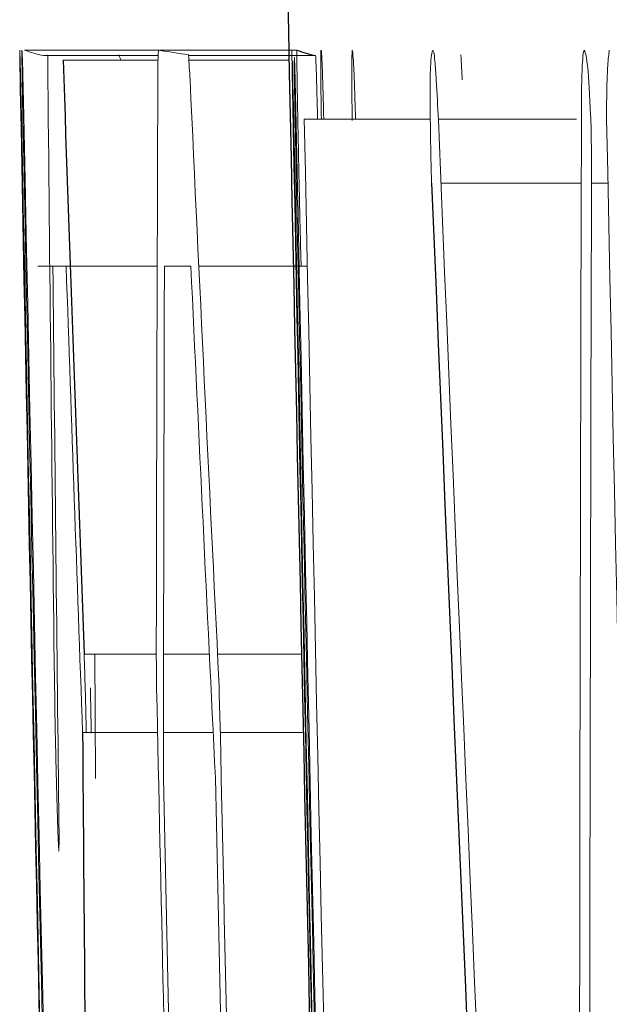
# Model space of a CAD drawing. Units: inches. Extents: x -31.2 to 67.4, y -21.6 to 32.2.
# Drawn here: x -31 to -31, y 7 to 7.1 of the extents above; entities that cross this region are included whole.
import ezdxf

# ---------------------------------------------------------------- set-up
doc = ezdxf.new("R2010")
doc.units = ezdxf.units.IN
doc.header["$MEASUREMENT"] = 0

msp = doc.modelspace()

# ---------------------------------------------------------------- linework, layer by layer
at = {"color": 144, "linetype": 'Continuous', "lineweight": 18}
for p, q in [((-31.03128489794033, 7.054392618391282), (-31.04309857235155, 7.054392618391282)), ((-31.03730227327091, 7.054158272684496), (-31.04228459333612, 7.054158272684496)), ((-31.03731239706367, 7.053953220191057), (-31.04142911235801, 7.053953220191056)), ((-31.03047047472268, 7.054158272684496), (-31.03598031596557, 7.054158272684496)), ((-31.03162256601004, 7.053953220191057), (-31.03596855851982, 7.053953220191057)), ((-31.02549109179945, 7.051404710629751), (-31.03096029381624, 7.051404710629751)), ((-31.01913999183165, 7.051404710629751), (-31.02514320436482, 7.051404710629751)), ((-31.01893916918988, 7.04862185536166), (-31.02502877889163, 7.04862185536166)), ((-31.01778025561669, 7.04862185536166), (-31.01849656796394, 7.04862185536166)), ((-31.04213172530676, 7.045018790119816), (-31.04252849513099, 7.045018790119816)), ((-31.03734452585023, 7.045018790119816), (-31.0421317252988, 7.045018790119816)), ((-31.03588167504607, 7.045018790119816), (-31.03703142394047, 7.045018790119816)), ((-31.03082804231044, 7.045018790119816), (-31.03553863878312, 7.045018790119816)), ((-31.03738446792137, 7.028175192444525), (-31.04051333470207, 7.028175192444525)), ((-31.03508140893019, 7.028175192444525), (-31.03706776504145, 7.028175192444525)), ((-31.03108020706139, 7.028175192444525), (-31.03472518684494, 7.028175192444525)), ((-31.04042367256821, 7.024777179696119), (-31.04043241468655, 7.025187284682995)), ((-31.03732985329492, 7.024777179696119), (-31.04058286545657, 7.024777179696119)), ((-31.03491680877824, 7.024777179696119), (-31.03707194519234, 7.024777179696119)), ((-31.03100642348686, 7.024777179696119), (-31.03460801858951, 7.024777179696119)), ((-31.03707387756451, 7.022814534401781), (-31.03660085650902, 7.001664834364285))]:
    msp.add_line(p, q, dxfattribs=at)
at = {"color": 144, "linetype": 'Continuous', "lineweight": 18, "flags": 128}
for points in [[(-31.03731239706843, 7.053953220191057), (-31.03730968716603, 7.054008144990172), (-31.03730697592563, 7.05406306978241), (-31.03730426334722, 7.054117994567772), (-31.03730154943082, 7.054172919346251), (-31.03729883417641, 7.054227844117845), (-31.037296117584, 7.054282768882549), (-31.03729339965359, 7.054337693640363), (-31.03729068038519, 7.054392618391282)], [(-31.04209472102239, 7.054187565897844), (-31.04209400084521, 7.054048423118102), (-31.04209327810032, 7.053909280342994), (-31.04209255278773, 7.053770137572539), (-31.04209182490745, 7.053630994806751), (-31.04209109445945, 7.053491852045648), (-31.04209036144376, 7.053352709289245), (-31.04208962586037, 7.053213566537559), (-31.04208888770926, 7.053074423790606)], [(-31.03598199513269, 7.054187565897844), (-31.03597422800442, 7.054052084615878), (-31.03596645835416, 7.053916603382518), (-31.0359586861819, 7.053781122197778), (-31.03595091148765, 7.053645641061677), (-31.03594313427142, 7.053510159974227), (-31.03593535453319, 7.053374678935447), (-31.03592757227297, 7.053239197945351), (-31.03591978749077, 7.053103717003954)], [(-31.02416443592219, 7.054187565897844), (-31.0241566645526, 7.054052084615693), (-31.02414889065964, 7.053916603382199), (-31.02414111424331, 7.053781122197381), (-31.02413333530361, 7.053645641061252), (-31.02412555384055, 7.05351015997383), (-31.02411776985412, 7.053374678935129), (-31.02410998334432, 7.053239197945166), (-31.02410219431115, 7.053103717003956)], [(-31.02523007698455, 7.053103717003956), (-31.02521904219966, 7.052887679169694), (-31.02520800405889, 7.052671641445599), (-31.02519696256227, 7.052455603831705), (-31.02518591770978, 7.052239566328042), (-31.02517486950144, 7.052023528934648), (-31.02516381793723, 7.051807491651555), (-31.02515276301717, 7.051591454478795), (-31.02514170474125, 7.051375417416404)], [(-31.0432096295584, 7.050320861735863), (-31.04320285807963, 7.049973004445882), (-31.0431960804939, 7.049625147264696), (-31.0431892968012, 7.049277290192403), (-31.04318250700154, 7.048929433229103), (-31.04317571109491, 7.04858157637489), (-31.04316890908133, 7.048233719629866), (-31.0431621009608, 7.047885862994128), (-31.04315528673331, 7.047538006467772)], [(-31.03139601574131, 7.050320861735864), (-31.03138924056737, 7.049973004445467), (-31.03138245928315, 7.049625147263982), (-31.03137567188862, 7.049277290191511), (-31.0313688783838, 7.04892943322815), (-31.03136207876868, 7.048581576373997), (-31.03135527304328, 7.048233719629151), (-31.03134846120758, 7.04788586299371), (-31.03134164326159, 7.047538006467772)], [(-31.04046792701892, 7.026681238563761), (-31.04047361056505, 7.026867982627498), (-31.04047929194383, 7.027054726740232), (-31.04048497115526, 7.027241470901945), (-31.04049064819933, 7.027428215112617), (-31.04049632307605, 7.027614959372229), (-31.04050199578541, 7.027801703680764), (-31.04050766632742, 7.027988448038202), (-31.04051333470207, 7.028175192444525)], [(-31.04001657685498, 7.022785241188433), (-31.04003305546632, 7.025564428197246), (-31.04004789165481, 7.028175192444525)], [(-31.03737125118175, 7.026681238563761), (-31.03737291073375, 7.026867982748927), (-31.03737456815461, 7.027054726948395), (-31.03737622344433, 7.027241471162148), (-31.03737787660292, 7.027428215390166), (-31.03737952763037, 7.02761495963243), (-31.03738117652668, 7.027801703888925), (-31.03738282329187, 7.027988448159629), (-31.03738446792591, 7.028175192444525)], [(-31.03466906454261, 7.027032757123941), (-31.03466239033575, 7.026794749508441), (-31.03465571337328, 7.026556741966322), (-31.03464903365522, 7.026318734497615), (-31.03464235118157, 7.026080727102348), (-31.03463566595232, 7.025842719780552), (-31.03462897796747, 7.025604712532259), (-31.03462228722703, 7.025366705357498), (-31.03461559373101, 7.025128698256298)], [(-31.04024289038045, 7.026710531777109), (-31.04023842104862, 7.026465200937833), (-31.04023394879846, 7.026219870149199), (-31.04022947362999, 7.025974539411243), (-31.04022499554319, 7.025729208723996), (-31.04022051453808, 7.025483878087493), (-31.04021603061465, 7.025238547501766), (-31.04021154377289, 7.024993216966847), (-31.04020705401283, 7.02474788648277)]]:
    msp.add_lwpolyline(points, dxfattribs=at)
at = {"color": 7, "linetype": 'Continuous', "lineweight": 25}
for centre, radius, start, end in [((-9.382602948311035, 7.496544842482503), 21.65354330708661, 180.7433480027355, 181.3678188714491), ((-31.02938543520002, 7.05946147599001), 0.00541306531247406, 249.4574220880907, 258.4368266723364), ((-20.41214174962633, 7.418658824366617), 10.63554230010133, 181.9651268081435, 182.10408580393), ((-13.67351791240257, 7.759069059733096), 17.36645453679774, 182.3445769391244, 182.8364232303598), ((-20.26005341693284, 7.103939061157089), 10.78082008911955, 180.4207177587453, 180.6751136634939)]:
    msp.add_arc(centre, radius, start, end, dxfattribs=at)
at = {"color": 144, "linetype": 'Continuous', "lineweight": 18}
for centre, radius, start, end in [((-31.04120001896713, 7.059456260343661), 0.005407862317361557, 249.4470531909009, 258.430578124468), ((-31.02264491198387, 7.143586117109433), 0.0903879347349506, 260.6751198794194, 261.5148078684214), ((-30.97083927672172, 7.082112534103608), 0.07367375051772103, 202.2739532278835, 202.471037813446), ((-20.51316337050637, 7.0116404253675), 10.5242340864261, 179.769641089858, 179.9099817857799), ((-19.86411083114447, 7.162013478944655), 11.17850889657391, 180.5583792029763, 180.69621898758), ((-20.18433505787247, 7.560629963739143), 10.86344669224321, 182.677759771264, 182.8154208940937), ((-11.52161467371872, 7.430986857083053), 19.52533819351429, 181.1102312834984, 181.4189854348616), ((-11.52044751712519, 7.43098686594843), 19.51469377862614, 181.1108369681741, 181.4197596140178), ((-13.69560394277629, 6.996736674327873), 17.32341292698443, 179.8150235426108, 180.285304449616), ((-9.382602948311035, 7.496544842482503), 21.66514467274151, 181.1773032699578, 181.5735173066112), ((-9.382602948311035, 7.496544842482503), 21.65333353475946, 181.1779455382853, 181.5743758214274), ((-9.382602948311035, 7.496544842482503), 21.65293341551213, 181.1779673083187, 181.5682015720389), ((-13.64602459121633, 7.762730564136915), 17.39366947456404, 182.343899778855, 182.8085047504279), ((-9.382602948311035, 7.496544842482503), 21.63981358794769, 181.1786815893251, 181.5691525819923), ((-9.382602948311035, 7.496544842482503), 21.66510140583619, 181.1863714432881, 181.5769303820911), ((-9.382602948311035, 7.496544842482503), 21.65329024425351, 181.1870186626811, 181.5777907634695), ((-11.5259138990104, 7.428140040407295), 19.5209520591308, 181.1171725636329, 181.5525137026406), ((-11.52474391138928, 7.428140060485634), 19.51031042799188, 181.1177820463516, 181.5533607664001), ((-13.67546697837192, 6.994140817925199), 17.34311166012412, 179.8261096154269, 180.3141471597799), ((-20.03590184113218, 7.15209855540245), 11.00648807634087, 180.5574271616754, 180.6806461595709), ((-20.22071219737541, 7.416215979456592), 10.82694904430426, 181.9647456501551, 182.0719299516876), ((-20.12376636522468, 7.013050907567032), 10.91331187986956, 179.8321657632619, 179.9487401541204), ((-20.11061100588738, 7.555654930367802), 10.93719746836943, 182.6759995203819, 182.792451687521), ((-11.52000466884358, 7.429664829320722), 19.51509547258038, 181.1432926222802, 181.3266733290974), ((-9.382602948311035, 7.496544842482503), 21.65986523636059, 181.2430046552947, 181.3140012516807), ((-9.384121634881728, 7.49151562727674), 21.65551674353975, 181.2340536192201, 181.4376331430372), ((-9.382602948311035, 7.496544842482503), 21.65740007527692, 181.2533781583062, 181.3681033438193)]:
    msp.add_arc(centre, radius, start, end, dxfattribs=at)
for points, knots in [([(-31.04331325678247, 7.054392618391282), (-31.04330739676427, 7.054321951469233), (-31.04330020171845, 7.054200244543432), (-31.04327317684752, 7.053166869923455), (-31.04326185838909, 7.052696954544835), (-31.04323653485617, 7.051575584871865), (-31.04322304229233, 7.05094556292998), (-31.0432096295584, 7.050320861735863)], [0, 0, 0, 0, 0.4999999999999739, 0.4999999999999739, 0.7499999999999869, 0.7499999999999869, 1, 1, 1, 1]), ([(-31.04328733843004, 7.05266431880373), (-31.04329078427355, 7.052864345875942), (-31.04329423095196, 7.053064698946202), (-31.04329738523664, 7.053252905454036), (-31.0433030237604, 7.053589338899817), (-31.043307327537, 7.053871455400654), (-31.0433097069914, 7.054065426275106), (-31.04331123515157, 7.054190000448161), (-31.0433122480526, 7.054291296482409), (-31.04331325678247, 7.054392618391282)], [0, 0, 0, 0, 2.125328825109467e-05, 2.125328825109467e-05, 2.125328825109467e-05, 5.974750391791501e-05, 5.974750391791501e-05, 5.974750391791501e-05, 8.412630663856178e-05, 8.412630663856178e-05, 8.412630663856178e-05, 8.412630663856178e-05]), ([(-31.04317413084991, 7.051404710629751), (-31.04318377878482, 7.051918626193759), (-31.04319356873878, 7.052444899991041), (-31.04320049892922, 7.052862251621013), (-31.0432075753643, 7.053288410430548), (-31.0432127243519, 7.053642293382408), (-31.04321568552096, 7.053898340317276), (-31.04321871002915, 7.054159864071973), (-31.04321856247812, 7.054281390325946), (-31.0432182367299, 7.054392618391282)], [0, 0, 0, 0, 4.224050460173839e-05, 4.224050460173839e-05, 4.224050460173839e-05, 8.519346447850627e-05, 8.519346447850627e-05, 8.519346447850627e-05, 0.0001290127395119668, 0.0001290127395119668, 0.0001290127395119668, 0.0001290127395119668]), ([(-31.03147376701455, 7.05266431880373), (-31.03147721473813, 7.052864345859272), (-31.03148066330136, 7.053064698912878), (-31.03148381930713, 7.053252905409525), (-31.03148946090738, 7.053589338830485), (-31.03149376703677, 7.053871455338798), (-31.03149614778979, 7.054065426219022), (-31.03149767678424, 7.05419000041717), (-31.03149869023607, 7.05429129646702), (-31.03149969951654, 7.054392618391282)], [0, 0, 0, 0, 2.125328825074941e-05, 2.125328825074941e-05, 2.125328825074941e-05, 5.974750341758546e-05, 5.974750341758546e-05, 5.974750341758546e-05, 8.412630989672616e-05, 8.412630989672616e-05, 8.412630989672616e-05, 8.412630989672616e-05]), ([(-31.0312064972051, 7.049588531402156), (-31.03122888079341, 7.050691166278956), (-31.03125190272176, 7.05184198820369), (-31.03128226564139, 7.053666521088789), (-31.03128510128988, 7.054105214643345), (-31.03128489794928, 7.054392618391282)], [0, 0, 0, 0, 0.5, 0.5, 1, 1, 1, 1]), ([(-31.03021984387103, 7.051404710629751), (-31.03022809323361, 7.051918648824766), (-31.03023634680977, 7.052444951703182), (-31.03024081257819, 7.052862315090533), (-31.03024537160495, 7.053288394249419), (-31.03024735613611, 7.053642215192088), (-31.03024690378468, 7.053898239052002), (-31.03024644159565, 7.054159830843226), (-31.03024237155429, 7.054281377794863), (-31.03023820581509, 7.054392618391282)], [2.795517646166696e-15, 2.795517646166696e-15, 2.795517646166696e-15, 2.795517646166696e-15, 4.224064382457675e-05, 4.224064382457675e-05, 4.224064382457675e-05, 8.518397942190802e-05, 8.518397942190802e-05, 8.518397942190802e-05, 0.0001290092929988427, 0.0001290092929988427, 0.0001290092929988427, 0.0001290092929988427]), ([(-31.03023820581094, 7.054392618391282), (-31.03023383848608, 7.054386040174013), (-31.03022945760347, 7.054379467970545), (-31.0302246747741, 7.054352998167464), (-31.0302198820241, 7.054326473460248), (-31.03021464190895, 7.054278407009316), (-31.03020883574707, 7.054198971129404), (-31.03019971721902, 7.054074217752841), (-31.03018876854724, 7.053855890304588), (-31.0301766236849, 7.053541776623677), (-31.03017370072436, 7.053466177422146), (-31.03017073558986, 7.053387462347938), (-31.03016776979874, 7.053308769497353)], [0, 0, 0, 0, 2.843490465053622e-05, 2.843490465053622e-05, 2.843490465053622e-05, 5.69743055505047e-05, 5.69743055505047e-05, 5.69743055505047e-05, 0.000102304708725925, 0.000102304708725925, 0.000102304708725925, 0.0001130357452758556, 0.0001130357452758556, 0.0001130357452758556, 0.0001130357452758556]), ([(-31.02888066490346, 7.051346124203056), (-31.02889067393715, 7.052113131367633), (-31.02889877607957, 7.052853067898119), (-31.02889973341098, 7.053926828613745), (-31.02889240378781, 7.054212123327036), (-31.02888275251365, 7.054392618391282)], [0, 0, 0, 0, 0.5, 0.5, 1, 1, 1, 1]), ([(-31.02888275250908, 7.054392618391282), (-31.02886786935295, 7.054334348646385), (-31.02884491925066, 7.054244495620999), (-31.02880417723091, 7.053483634574738), (-31.02877190257143, 7.052617147751925), (-31.02874959584078, 7.051870959662314), (-31.02873987859785, 7.051443007800027), (-31.02873900900727, 7.051404710629751)], [0, 0, 0, 0, 0.3987006163786667, 0.6148037316561578, 0.7979774402327313, 0.9819211153112071, 0.9999999999999999, 0.9999999999999999, 0.9999999999999999, 0.9999999999999999]), ([(-31.02546943756546, 7.049910756748988), (-31.02548125186375, 7.050573245312289), (-31.02549321869633, 7.051248386702741), (-31.02549799592902, 7.05188103520571), (-31.02550066162025, 7.052234052460228), (-31.02550115962861, 7.052577218855644), (-31.02549876004202, 7.052881150262443), (-31.0254963407518, 7.053187577328977), (-31.02549050996019, 7.05345644153804), (-31.02548199525913, 7.053661663470452), (-31.02547241721368, 7.053892514205245), (-31.02545955282437, 7.054057706439291), (-31.02544514379343, 7.054163807264807), (-31.02542507040191, 7.054311617580334), (-31.02540179608532, 7.05435237546271), (-31.02537876360213, 7.054392618391282)], [0, 0, 0, 0, 5.060947243732026e-05, 5.060947243732026e-05, 5.060947243732026e-05, 7.877375445558079e-05, 7.877375445558079e-05, 7.877375445558079e-05, 0.0001073408387319494, 0.0001073408387319494, 0.0001073408387319494, 0.0001393764059006713, 0.0001393764059006713, 0.0001393764059006713, 0.0001838189311385755, 0.0001838189311385755, 0.0001838189311385755, 0.0001838189311385755]), ([(-31.02537876360213, 7.054392618391282), (-31.02536662281301, 7.054364183054961), (-31.0253544576812, 7.0543359711846), (-31.02534199312425, 7.054286318771585), (-31.02532514699478, 7.054219212416942), (-31.02530724488267, 7.054100292230547), (-31.0252896931201, 7.053907227094738), (-31.02526951766602, 7.053685301988018), (-31.02524970030478, 7.053392118088774), (-31.02523007698455, 7.053103717003956)], [0, 0, 0, 0, 2.168221558914274e-05, 2.168221558914274e-05, 2.168221558914274e-05, 5.132478638845437e-05, 5.132478638845437e-05, 5.132478638845437e-05, 8.50405354351178e-05, 8.50405354351178e-05, 8.50405354351178e-05, 8.50405354351178e-05]), ([(-31.01892658993017, 7.05266431880373), (-31.01891791629945, 7.053119252076724), (-31.01890703937696, 7.053566385032322), (-31.01888846179226, 7.053857503149789), (-31.01887410620762, 7.054082460852531), (-31.01885620224616, 7.054241613421738), (-31.01883614806285, 7.054313523469993), (-31.01882408889049, 7.054356765104598), (-31.01881133496082, 7.05437467567145), (-31.01879861425529, 7.054392618391282)], [0, 0, 0, 0, 4.509537381803979e-05, 4.509537381803979e-05, 4.509537381803979e-05, 7.961127584936987e-05, 7.961127584936987e-05, 7.961127584936987e-05, 0.0001000668882797763, 0.0001000668882797763, 0.0001000668882797763, 0.0001000668882797763]), ([(-31.01879861425528, 7.054392618391282), (-31.01875323136005, 7.054248304788082), (-31.01870774154543, 7.054095971485091), (-31.01861277261375, 7.053187796448379), (-31.01857152184947, 7.052408673882387), (-31.01853634388188, 7.051580469909842)], [0, 0, 0, 0, 0.5, 0.5, 1, 1, 1, 1]), ([(-31.01783769129775, 7.051404710629751), (-31.01783846777853, 7.051900267615034), (-31.0178378688657, 7.052405711988779), (-31.01782843229002, 7.052797992164875), (-31.01781974965926, 7.05315893071214), (-31.01780655596517, 7.053462028303851), (-31.01779096937245, 7.053707582717314), (-31.01777149777486, 7.054014342302922), (-31.01774671899686, 7.054207694235967), (-31.01772208658701, 7.054392618391282)], [0, 0, 0, 0, 4.0545769359572e-05, 4.0545769359572e-05, 4.0545769359572e-05, 7.73282001407071e-05, 7.73282001407071e-05, 7.73282001407071e-05, 0.0001232809339793307, 0.0001232809339793307, 0.0001232809339793307, 0.0001232809339793307]), ([(-31.03148126013808, 7.053965154728686), (-31.03147277237978, 7.053685710310887), (-31.03146057742135, 7.053213924525052), (-31.03143055013271, 7.051926593071803), (-31.03141305733585, 7.051114145034157), (-31.03139601574198, 7.050320861735787)], [0, 0, 0, 0, 0.5, 0.5, 1, 1, 1, 1]), ([(-31.03136049764866, 7.051404710629751), (-31.03136982173789, 7.051908238421177), (-31.03138866668041, 7.05292591983332), (-31.03140142284625, 7.053753215646619), (-31.03140219051052, 7.053919623437773), (-31.03140223733152, 7.053929772899263)], [0, 0, 0, 0, 0.4790587728264315, 0.9682270109642658, 1, 1, 1, 1]), ([(-31.03138709315523, 7.054087799055644), (-31.0313810597073, 7.053914877570628), (-31.03137378076924, 7.053706259746945), (-31.03136281624225, 7.053291806450116), (-31.03136094011555, 7.053220889857349)], [0, 0, 0, 0, 0.828891232593378, 0.9999999999999999, 0.9999999999999999, 0.9999999999999999, 0.9999999999999999]), ([(-31.03047047472809, 7.054158272684496), (-31.03046360796059, 7.054046171336105), (-31.03045120690806, 7.053843721681417), (-31.03042522340813, 7.053015011620008), (-31.03040319676934, 7.052198198235567), (-31.03039015203563, 7.051625293056804), (-31.03038512949589, 7.051404710629751)], [0, 0, 0, 0, 0.3218266205908705, 0.5812034301380268, 0.8387531353426793, 0.9999999999999999, 0.9999999999999999, 0.9999999999999999, 0.9999999999999999]), ([(-31.0431745730663, 7.053220889857349), (-31.04316597857519, 7.052871360234822), (-31.04315726453091, 7.05251375449542), (-31.04313804995035, 7.051663162196165), (-31.04312812161022, 7.05120508369777), (-31.04309888810826, 7.049839597157909), (-31.04307949946186, 7.048905796375554), (-31.04306014983146, 7.047977404667996)], [0, 0, 0, 0, 0.2500000000000395, 0.2500000000000395, 0.500000000000079, 0.500000000000079, 1, 1, 1, 1]), ([(-31.03136094011555, 7.053220889857349), (-31.03135234093405, 7.052871360218019), (-31.03134362213917, 7.052513754459672), (-31.03132439707289, 7.051663162140089), (-31.0313144633151, 7.051205083661128), (-31.03128521386091, 7.049839597140904), (-31.03126581463232, 7.048905796366628), (-31.03124645444299, 7.047977404667924)], [0, 0, 0, 0, 0.2499999999999605, 0.2499999999999605, 0.499999999999921, 0.499999999999921, 1, 1, 1, 1]), ([(-31.03016776979547, 7.053308769497394), (-31.03015577968537, 7.052917061155775), (-31.03013852560814, 7.052353382763522), (-31.03012236888877, 7.051626478508767), (-31.03011743970949, 7.051404710629751)], [0, 0, 0, 0, 0.6949145949220176, 1, 1, 1, 1]), ([(-31.01853634388188, 7.051580469909842), (-31.01853384866924, 7.051560215015528), (-31.01853129074784, 7.051537358080115), (-31.01852893705419, 7.051504878519016), (-31.01852697860641, 7.051477853114213), (-31.01852512846091, 7.051444910745509), (-31.01852352127731, 7.051409543950546), (-31.01852140144504, 7.051362896092143), (-31.01851962922417, 7.051311043310702), (-31.01851815105317, 7.05125917528662), (-31.01851424802129, 7.051122220528368), (-31.018511992976, 7.05098052639258), (-31.01850998043113, 7.050842748813536), (-31.01850900627784, 7.050776058880031), (-31.01850811056965, 7.0507095686783), (-31.01850721355987, 7.050643087082696)], [0, 0, 0, 0, 3.651479627318895e-06, 3.651479627318895e-06, 3.651479627318895e-06, 6.682132902391747e-06, 6.682132902391747e-06, 6.682132902391747e-06, 1.068228360099074e-05, 1.068228360099074e-05, 1.068228360099074e-05, 2.131742563623208e-05, 2.131742563623208e-05, 2.131742563623208e-05, 2.643794586430715e-05, 2.643794586430715e-05, 2.643794586430715e-05, 2.643794586430715e-05]), ([(-31.01850721355987, 7.050643087082696), (-31.01850194601615, 7.050288012655511), (-31.01849807566903, 7.049931785501133), (-31.01849740724738, 7.049598448446416), (-31.01849674276816, 7.049267077450342), (-31.01849675466929, 7.048940572308682), (-31.0184965601011, 7.048612701395142), (-31.01849619167604, 7.047991860655851), (-31.01849736115935, 7.047382776432101), (-31.01849876502418, 7.046776382920716)], [0, 0, 0, 0, 2.725508591280747e-05, 2.725508591280747e-05, 2.725508591280747e-05, 5.408710495716734e-05, 5.408710495716734e-05, 5.408710495716734e-05, 0.0001049208137539172, 0.0001049208137539172, 0.0001049208137539172, 0.0001049208137539172]), ([(-31.03115694732009, 7.047303660760986), (-31.03116111637545, 7.047491296169698), (-31.03116528333842, 7.04767895386912), (-31.03116944645462, 7.047867516259057), (-31.03117361087381, 7.048056137666049), (-31.03117777406959, 7.048245784751307), (-31.0311819217231, 7.048436784119998), (-31.03119017954398, 7.048817056621195), (-31.03119835667763, 7.04920332430071), (-31.03120649720764, 7.04958853140208)], [0, 0, 0, 0, 1.479950158457203e-05, 1.479950158457203e-05, 1.479950158457203e-05, 2.960735293019286e-05, 2.960735293019286e-05, 2.960735293019286e-05, 5.913113869784909e-05, 5.913113869784909e-05, 5.913113869784909e-05, 5.913113869784909e-05]), ([(-31.02543446212304, 7.04862185536166), (-31.02543793657566, 7.048726834237343), (-31.02544141219985, 7.048831859914119), (-31.0254447466086, 7.048937975447244), (-31.02544808505712, 7.049044219543655), (-31.02545127529442, 7.049151875287106), (-31.02545417769451, 7.049260585662286), (-31.02545991456588, 7.049475462115709), (-31.0254646862137, 7.049693606871245), (-31.02546943756546, 7.049910756748988)], [0, 0, 0, 0, 8.367156086986966e-06, 8.367156086986966e-06, 8.367156086986966e-06, 1.675259803513394e-05, 1.675259803513394e-05, 1.675259803513394e-05, 3.334774514186055e-05, 3.334774514186055e-05, 3.334774514186055e-05, 3.334774514186055e-05]), ([(-31.03109174825478, 7.045018790119816), (-31.03109482942018, 7.045054644113511), (-31.03109833155716, 7.045107128319532), (-31.03110419667515, 7.045288500524497), (-31.03110963456586, 7.04545666120447), (-31.03111628748784, 7.045691908836095), (-31.03112329456895, 7.045953582203977), (-31.03113355791555, 7.046336857983498), (-31.03114535845483, 7.04682235865494), (-31.03115694732309, 7.047303660760929)], [0, 0, 0, 0, 3.155302464800339e-05, 3.155302464800339e-05, 3.155302464800339e-05, 6.038515150469055e-05, 6.038515150469055e-05, 6.038515150469055e-05, 0.0001029065480795094, 0.0001029065480795094, 0.0001029065480795094, 0.0001029065480795094]), ([(-31.04043241468655, 7.025187284682995), (-31.04043523500657, 7.025313451884817), (-31.0404380546813, 7.02543964223378), (-31.04044091329991, 7.025565657305), (-31.04044377324276, 7.025691730751714), (-31.04044667494533, 7.025817746115121), (-31.04044964593422, 7.025942938219485), (-31.04045555454386, 7.026191916353899), (-31.04046175353813, 7.026437011714377), (-31.04046792701892, 7.026681238563761)], [0, 0, 0, 0, 9.62389713639318e-06, 9.62389713639318e-06, 9.62389713639318e-06, 1.925583465039662e-05, 1.925583465039662e-05, 1.925583465039662e-05, 3.844152268411294e-05, 3.844152268411294e-05, 3.844152268411294e-05, 3.844152268411294e-05]), ([(-31.04179445973032, 7.026183253936838), (-31.0417916669186, 7.026025742264671), (-31.04178887097155, 7.025868151127487), (-31.04178595586541, 7.025708161581211), (-31.04178303642807, 7.025547934326208), (-31.04177998690302, 7.025384783675923), (-31.04177673013963, 7.02521862687516), (-31.04177032113721, 7.024891646001622), (-31.04176317570446, 7.024554744920428), (-31.04175608430848, 7.024220608642501)], [0, 0, 0, 0, 1.294458821824517e-05, 1.294458821824517e-05, 1.294458821824517e-05, 2.592398302516308e-05, 2.592398302516308e-05, 2.592398302516308e-05, 5.1543212393763e-05, 5.1543212393763e-05, 5.1543212393763e-05, 5.1543212393763e-05]), ([(-31.04175608430848, 7.024220608642501), (-31.04175302997168, 7.024087727057458), (-31.04174997260111, 7.02395475857454), (-31.04174687672084, 7.02382269658735), (-31.04174377574233, 7.023690417122056), (-31.04174062407386, 7.023558745374006), (-31.04173743907344, 7.023430404268512), (-31.04173117316068, 7.023177916335982), (-31.0417248075176, 7.022936916578406), (-31.0417184777395, 7.022697361548387)], [0, 0, 0, 0, 1.02003264350389e-05, 1.02003264350389e-05, 1.02003264350389e-05, 2.043101034897199e-05, 2.043101034897199e-05, 2.043101034897199e-05, 4.059401043670816e-05, 4.059401043670816e-05, 4.059401043670816e-05, 4.059401043670816e-05]), ([(-31.04171847773949, 7.022697361548387), (-31.04170658015261, 7.022220833552002), (-31.04169425045829, 7.021730066812355), (-31.04168247332099, 7.02132522143318), (-31.0416721610184, 7.020970730528893), (-31.0416622231452, 7.020669623596167), (-31.04165320168003, 7.020422450440977), (-31.04164422563393, 7.020176521692854), (-31.04163599895747, 7.01998510868421), (-31.04162912369468, 7.019862429160148), (-31.04162300928782, 7.019753326054134), (-31.04161771771608, 7.019687445012603), (-31.04161243338086, 7.019621574146813)], [0, 0, 0, 0, 3.80575596281824e-05, 3.80575596281824e-05, 3.80575596281824e-05, 7.120619105446121e-05, 7.120619105446121e-05, 7.120619105446121e-05, 0.0001041829664506891, 0.0001041829664506891, 0.0001041829664506891, 0.0001332324958589233, 0.0001332324958589233, 0.0001332324958589233, 0.0001332324958589233]), ([(-31.04161243338086, 7.019621574146813), (-31.04161065335361, 7.019695648747769), (-31.04160886012584, 7.019769662630072), (-31.04160750091668, 7.019861598447434), (-31.04160615971318, 7.019952316376356), (-31.04160523996379, 7.020061198158919), (-31.04160524785676, 7.020205035399283), (-31.04160526346206, 7.020489417897258), (-31.04160933838932, 7.020924097443454), (-31.04161329277744, 7.021349873734364)], [0, 0, 0, 0, 2.645948169113463e-05, 2.645948169113463e-05, 2.645948169113463e-05, 5.262118014562265e-05, 5.262118014562265e-05, 5.262118014562265e-05, 0.0001048354612107516, 0.0001048354612107516, 0.0001048354612107516, 0.0001048354612107516])]:
    msp.add_open_spline(points, degree=3, knots=knots, dxfattribs=at)
msp.add_open_spline([(-31.0432182367299, 7.054392618391282), (-31.04321114734876, 7.054380542379469), (-31.04319924848253, 7.054148183819908), (-31.0431745730663, 7.053220889857349)], degree=3, dxfattribs=at)

doc.saveas('drawing.dxf')
